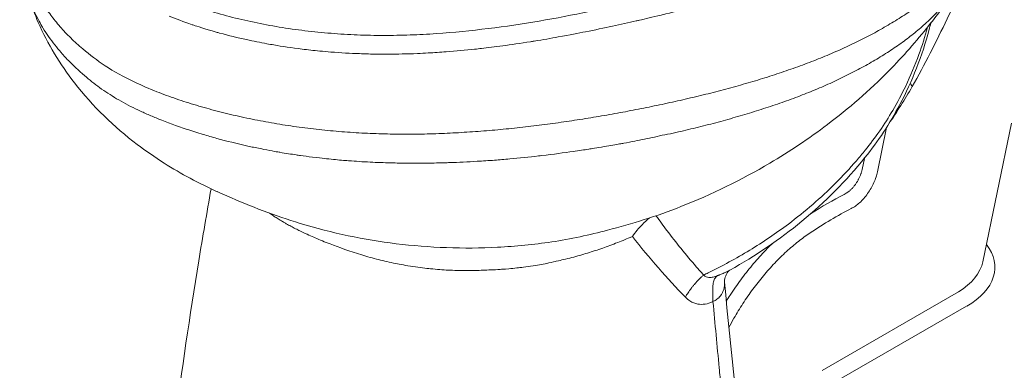
# Model space of a CAD drawing. Units: inches. Extents: x 0 to 117, y 0 to 83.
# Drawn here: x 79 to 92, y 49 to 54 of the extents above; entities that cross this region are included whole.
import ezdxf

# ---------------------------------------------------------------- set-up
doc = ezdxf.new("R2010")
doc.units = ezdxf.units.IN
doc.header["$LTSCALE"] = 10
doc.header["$MEASUREMENT"] = 0
doc.layers.add('Visible (ANSI)', color=7, linetype='Continuous', lineweight=50)
doc.layers.add('Visible Narrow (ANSI)', color=7, linetype='Continuous', lineweight=35)

# ---------------------------------------------------------------- blocks, each defined once
blk = doc.blocks.new('ISO')
at = {"layer": 'Visible (ANSI)', "linetype": 'Continuous', "lineweight": 5}
for p, q in [((90.571, 53.566), (90.571, 53.566)), ((92.436, 52.276), (92.034, 50.341)), ((82.65, 52.2), (82.65, 52.2)), ((83.225, 52.147), (83.225, 52.147)), ((80.227, 51.979), (80.227, 51.979)), ((81.26, 51.363), (81.26, 51.363))]:
    blk.add_line(p, q, dxfattribs=at)
blk.add_ellipse((90.921, 50.385), major_axis=(-1.122, -0.069), ratio=0.608743, start_param=2.976903, end_param=2.976906, dxfattribs=at)
for points, knots in [([(92.29, 55.322), (92.028, 54.798), (91.79, 54.262), (91.383, 53.414), (91.224, 53.095), (91.047, 52.786)], [0, 0, 0, 0, 5.359549, 5.359549, 8.619036, 8.619036, 8.619036, 8.619036]), ([(80.227, 51.979), (79.907, 52.224), (79.607, 52.51), (79.15, 53.097), (78.977, 53.385), (78.797, 53.797), (78.753, 53.914), (78.714, 54.033)], [0, 0, 0, 0, 3.812564, 3.812564, 6.818935, 6.818935, 7.964181, 7.964181, 7.964181, 7.964181]), ([(91.664, 54.161), (91.544, 53.982), (91.414, 53.807), (91.106, 53.421), (90.919, 53.207), (90.452, 52.733), (90.16, 52.48), (89.604, 52.059), (89.335, 51.88), (88.663, 51.483), (88.25, 51.281), (87.483, 50.977), (87.132, 50.87), (86.794, 50.781)], [0, 0, 0, 0, 1.972773, 1.972773, 4.564062, 4.564062, 8.064502, 8.064502, 11.126383, 11.126383, 15.52237, 15.52237, 18.935984, 18.935984, 18.935984, 18.935984]), ([(91.307, 53.673), (91.3, 53.643), (91.292, 53.614), (91.187, 53.218), (91.049, 52.863), (90.736, 52.272), (90.573, 52.023), (90.389, 51.795)], [3.334946, 3.334946, 3.334946, 3.334946, 3.621023, 3.621023, 7.185992, 7.185992, 10.042459, 10.042459, 10.042459, 10.042459]), ([(81.346, 51.319), (81.092, 51.436), (80.84, 51.567), (80.473, 51.8), (80.346, 51.889), (80.227, 51.979)], [0, 0, 0, 0, 2.580707, 2.580707, 3.99438, 3.99438, 3.99438, 3.99438]), ([(90.389, 51.795), (90.129, 51.473), (89.832, 51.173), (89.197, 50.651), (88.86, 50.422), (88.503, 50.224)], [0, 0, 0, 0, 4.050991, 4.050991, 7.902029, 7.902029, 7.902029, 7.902029]), ([(80.502, 46.126), (80.579, 46.75), (80.66, 47.403), (80.85, 48.816), (80.961, 49.582), (81.142, 50.686), (81.199, 51.023), (81.259, 51.36)], [0, 0, 0, 0, 7.683263, 7.683263, 16.277845, 16.277845, 20.022076, 20.022076, 20.022076, 20.022076]), ([(86.794, 50.781), (86.546, 50.716), (86.278, 50.656), (85.765, 50.581), (85.512, 50.555), (84.786, 50.518), (84.307, 50.536), (83.395, 50.647), (82.949, 50.74), (82.157, 50.982), (81.812, 51.113), (81.436, 51.279), (81.391, 51.299), (81.346, 51.32)], [0, 0, 0, 0, 2.505552, 2.505552, 4.874109, 4.874109, 9.292719, 9.292719, 13.554062, 13.554062, 16.887232, 16.887232, 17.340811, 17.340811, 17.340811, 17.340811]), ([(88.492, 50.218), (88.492, 50.217), (88.49, 50.216), (88.484, 50.21), (88.474, 50.2), (88.458, 50.175), (88.45, 50.161), (88.439, 50.132), (88.435, 50.118), (88.429, 50.091), (88.427, 50.077), (88.426, 50.061), (88.426, 50.059), (88.426, 50.058), (88.426, 50.057), (88.426, 50.056)], [0.285896, 0.285896, 0.285896, 0.285896, 0.408416, 0.408416, 0.694459, 0.694459, 0.941354, 0.941354, 1.134057, 1.134057, 1.336213, 1.336213, 1.518732, 1.518732, 1.572085, 1.572085, 1.572085, 1.572085]), ([(88.503, 50.224), (88.5, 50.222), (88.498, 50.221), (88.494, 50.219), (88.493, 50.218), (88.492, 50.218), (88.492, 50.217), (88.492, 50.217), (88.492, 50.217), (88.492, 50.217)], [0, 0, 0, 0, 0.0424602, 0.0424602, 0.079745, 0.079745, 0.1242449, 0.1242449, 0.1333018, 0.1333018, 0.1333018, 0.1333018]), ([(88.426, 50.056), (88.522, 49.102), (88.619, 48.148), (88.754, 46.9), (88.786, 46.612), (88.819, 46.323)], [0.003294, 0.003294, 0.003294, 0.003294, 10.000191, 10.000191, 12.989878, 12.989878, 12.989878, 12.989878])]:
    blk.add_open_spline(points, degree=3, knots=knots, dxfattribs=at)
blk.add_open_spline([(91.047, 52.786), (90.945, 52.609), (90.836, 52.434), (90.721, 52.266)], degree=3, dxfattribs=at)
at = {"layer": 'Visible Narrow (ANSI)', "linetype": 'Continuous', "lineweight": 5}
for p, q in [((90.422, 53.485), (90.422, 53.485)), ((84.954, 53.311), (84.954, 53.311)), ((79.779, 53.079), (79.779, 53.079)), ((80.653, 52.286), (80.653, 52.286)), ((82.052, 52.29), (82.052, 52.29)), ((90.691, 52.217), (90.562, 51.597)), ((90.38, 51.784), (90.348, 51.628)), ((90.212, 51.367), (90.212, 51.367)), ((84.824, 50.217), (84.824, 50.217)), ((84.874, 50.217), (84.874, 50.217)), ((87.586, 50.163), (87.586, 50.163)), ((87.635, 50.108), (87.635, 50.108)), ((91.694, 49.918), (89.792, 48.823)), ((88.046, 49.75), (88.046, 49.75)), ((88.07, 49.746), (88.07, 49.746)), ((89.906, 48.623), (91.808, 49.718)), ((88.292, 49.505), (88.292, 49.505)), ((88.332, 49.086), (88.332, 49.086))]:
    blk.add_line(p, q, dxfattribs=at)
for centre, major_axis, ratio, start_param, end_param in [((82.797, 51.643), (-0.018, -0.163), 0.121824, 2.627299, 2.627482), ((89.856, 46.4), (-2.907, -5.036), 0.57735, 3.867535, 3.981808), ((81.589, 50.864), (0.374, 0.539), 0.636848, 5.375955, 5.386212), ((89.96, 46.34), (-2.826, -4.894), 0.57735, 3.867536, 4.011135), ((90.919, 50.252), (-1.284, -0.022), 0.587173, 2.326204, 3.564133), ((90.921, 50.385), (-1.122, -0.069), 0.608743, 2.293435, 2.976903), ((88.371, 49.365), (0.147, -0.073), 0.09107, 2.111664, 2.111679)]:
    blk.add_ellipse(centre, major_axis=major_axis, ratio=ratio, start_param=start_param, end_param=end_param, dxfattribs=at)
for points, knots in [([(91.113, 55.736), (91.043, 55.679), (90.972, 55.623), (90.898, 55.567), (90.825, 55.511), (90.75, 55.456), (90.674, 55.402), (90.597, 55.348), (90.519, 55.295), (90.439, 55.242), (90.359, 55.19), (90.277, 55.138), (90.193, 55.088), (90.108, 55.037), (90.022, 54.988), (89.934, 54.94), (89.845, 54.892), (89.754, 54.846), (89.662, 54.801), (89.476, 54.71), (89.283, 54.625), (89.083, 54.545), (88.983, 54.505), (88.881, 54.467), (88.777, 54.43), (88.674, 54.393), (88.569, 54.357), (88.463, 54.323), (88.25, 54.254), (88.032, 54.191), (87.81, 54.132), (87.589, 54.073), (87.364, 54.018), (87.137, 53.966), (87.024, 53.94), (86.91, 53.914), (86.795, 53.89), (86.681, 53.865), (86.566, 53.841), (86.451, 53.817), (86.22, 53.771), (85.988, 53.727), (85.753, 53.688), (85.517, 53.649), (85.28, 53.615), (85.04, 53.587), (84.8, 53.558), (84.557, 53.536), (84.313, 53.521), (84.191, 53.514), (84.068, 53.509), (83.946, 53.505), (83.823, 53.502), (83.7, 53.501), (83.577, 53.502), (83.454, 53.504), (83.331, 53.507), (83.209, 53.513), (83.086, 53.519), (82.964, 53.528), (82.842, 53.539), (82.721, 53.55), (82.6, 53.563), (82.479, 53.579), (82.359, 53.595), (82.24, 53.613), (82.122, 53.634), (82.004, 53.655), (81.888, 53.678), (81.773, 53.704), (81.658, 53.729), (81.544, 53.757), (81.433, 53.788), (81.21, 53.849), (80.995, 53.919), (80.793, 54)], [-1, -1, -1, -1, -0.968752, -0.968752, -0.968752, -0.937502, -0.937502, -0.937502, -0.906251, -0.906251, -0.906251, -0.875001, -0.875001, -0.875001, -0.843751, -0.843751, -0.843751, -0.812501, -0.812501, -0.812501, -0.750001, -0.750001, -0.750001, -0.718751, -0.718751, -0.718751, -0.687501, -0.687501, -0.687501, -0.625001, -0.625001, -0.625001, -0.562501, -0.562501, -0.562501, -0.531251, -0.531251, -0.531251, -0.500001, -0.500001, -0.500001, -0.437501, -0.437501, -0.437501, -0.375001, -0.375001, -0.375001, -0.312501, -0.312501, -0.312501, -0.28125, -0.28125, -0.28125, -0.25, -0.25, -0.25, -0.21875, -0.21875, -0.21875, -0.1875, -0.1875, -0.1875, -0.15625, -0.15625, -0.15625, -0.125, -0.125, -0.125, -0.09375, -0.09375, -0.09375, -0.0625, -0.0625, -0.0625, 0, 0, 0, 0]), ([(80.676, 53.771), (80.765, 53.734), (80.871, 53.694), (80.996, 53.652), (81, 53.651), (81.007, 53.648), (81.018, 53.644), (81.062, 53.63), (81.165, 53.595), (81.332, 53.548), (81.348, 53.544), (81.363, 53.539), (81.378, 53.535), (81.507, 53.5), (81.632, 53.47), (81.752, 53.443), (81.851, 53.422), (81.947, 53.403), (82.039, 53.386), (82.07, 53.38), (82.103, 53.374), (82.136, 53.369), (82.252, 53.349), (82.383, 53.329), (82.529, 53.311), (82.608, 53.301), (82.691, 53.292), (82.778, 53.284), (82.829, 53.279), (82.879, 53.274), (82.929, 53.27), (83.072, 53.259), (83.206, 53.251), (83.331, 53.247), (83.401, 53.244), (83.468, 53.242), (83.533, 53.241), (83.596, 53.24), (83.664, 53.24), (83.736, 53.24), (83.858, 53.241), (83.992, 53.243), (84.139, 53.249), (84.188, 53.251), (84.238, 53.254), (84.289, 53.257), (84.375, 53.261), (84.459, 53.267), (84.54, 53.273), (84.68, 53.283), (84.812, 53.296), (84.938, 53.309), (84.971, 53.313), (85.004, 53.316), (85.036, 53.32), (85.119, 53.329), (85.217, 53.341), (85.332, 53.357), (85.446, 53.372), (85.576, 53.391), (85.721, 53.414), (85.737, 53.417), (85.753, 53.419), (85.769, 53.422), (85.895, 53.442), (86.007, 53.462), (86.107, 53.48), (86.264, 53.509), (86.391, 53.534), (86.488, 53.553), (86.618, 53.579), (86.743, 53.605), (86.865, 53.631), (86.978, 53.656), (87.087, 53.68), (87.193, 53.704), (87.208, 53.707), (87.223, 53.711), (87.239, 53.714), (87.321, 53.733), (87.422, 53.756), (87.541, 53.785), (87.566, 53.791), (87.588, 53.796), (87.61, 53.802), (87.752, 53.836), (87.843, 53.86), (87.886, 53.871), (87.916, 53.88), (87.946, 53.887), (87.976, 53.895), (88.107, 53.931), (88.227, 53.965), (88.335, 53.997), (88.415, 54.021), (88.489, 54.043), (88.556, 54.065), (88.598, 54.079), (88.641, 54.093), (88.686, 54.107), (88.794, 54.143), (88.907, 54.183), (89.026, 54.228), (89.081, 54.249), (89.137, 54.27), (89.194, 54.293), (89.236, 54.31), (89.29, 54.331), (89.355, 54.359), (89.442, 54.395), (89.549, 54.442), (89.673, 54.5), (89.71, 54.517), (89.749, 54.536), (89.789, 54.555), (89.856, 54.588), (89.918, 54.62), (89.976, 54.65), (90.09, 54.709), (90.185, 54.763), (90.265, 54.809), (90.29, 54.824), (90.313, 54.838), (90.335, 54.851), (90.406, 54.893), (90.474, 54.935), (90.538, 54.976), (90.607, 55.021), (90.673, 55.064), (90.735, 55.107), (90.756, 55.122), (90.778, 55.136), (90.798, 55.151), (90.893, 55.217), (90.975, 55.277), (91.046, 55.33), (91.067, 55.346), (91.087, 55.361), (91.106, 55.375), (91.17, 55.424), (91.229, 55.47), (91.282, 55.513)], [0, 0, 0, 0, 0.03125, 0.03125, 0.03125, 0.0376, 0.0376, 0.0376, 0.0625, 0.0625, 0.0625, 0.066318, 0.066318, 0.066318, 0.098414, 0.098414, 0.098414, 0.125, 0.125, 0.125, 0.135, 0.135, 0.135, 0.169232, 0.169232, 0.169232, 0.1875, 0.1875, 0.1875, 0.198798, 0.198798, 0.198798, 0.231648, 0.231648, 0.231648, 0.25, 0.25, 0.25, 0.269151, 0.269151, 0.269151, 0.301698, 0.301698, 0.301698, 0.3125, 0.3125, 0.3125, 0.332221, 0.332221, 0.332221, 0.366056, 0.366056, 0.366056, 0.375, 0.375, 0.375, 0.404669, 0.404669, 0.404669, 0.434269, 0.434269, 0.434269, 0.4375, 0.4375, 0.4375, 0.461712, 0.461712, 0.461712, 0.5, 0.5, 0.5, 0.532488, 0.532488, 0.532488, 0.5625, 0.5625, 0.5625, 0.567688, 0.567688, 0.567688, 0.59375, 0.59375, 0.59375, 0.5979, 0.5979, 0.5979, 0.625, 0.625, 0.625, 0.632119, 0.632119, 0.632119, 0.663912, 0.663912, 0.663912, 0.6875, 0.6875, 0.6875, 0.701116, 0.701116, 0.701116, 0.734549, 0.734549, 0.734549, 0.75, 0.75, 0.75, 0.772821, 0.772821, 0.772821, 0.803286, 0.803286, 0.803286, 0.8125, 0.8125, 0.8125, 0.829788, 0.829788, 0.829788, 0.864111, 0.864111, 0.864111, 0.875, 0.875, 0.875, 0.899101, 0.899101, 0.899101, 0.925, 0.925, 0.925, 0.93216, 0.93216, 0.93216, 0.965191, 0.965191, 0.965191, 0.975, 0.975, 0.975, 1, 1, 1, 1]), ([(78.625, 55.371), (78.622, 55.355), (78.619, 55.339), (78.616, 55.324), (78.606, 55.267), (78.599, 55.21), (78.594, 55.152), (78.589, 55.095), (78.587, 55.037), (78.587, 54.98), (78.588, 54.922), (78.591, 54.865), (78.598, 54.807), (78.604, 54.749), (78.613, 54.691), (78.625, 54.634), (78.637, 54.576), (78.652, 54.519), (78.669, 54.461), (78.687, 54.404), (78.708, 54.347), (78.732, 54.29), (78.755, 54.233), (78.782, 54.176), (78.811, 54.12), (78.841, 54.063), (78.873, 54.007), (78.908, 53.952), (78.942, 53.896), (78.98, 53.841), (79.021, 53.786), (79.061, 53.732), (79.105, 53.678), (79.151, 53.624), (79.198, 53.571), (79.247, 53.518), (79.3, 53.466), (79.352, 53.414), (79.408, 53.363), (79.467, 53.313)], [0.685285, 0.685285, 0.685285, 0.685285, 0.6923077, 0.6923077, 0.6923077, 0.7179487, 0.7179487, 0.7179487, 0.7435897, 0.7435897, 0.7435897, 0.7692308, 0.7692308, 0.7692308, 0.7948718, 0.7948718, 0.7948718, 0.8205128, 0.8205128, 0.8205128, 0.8461538, 0.8461538, 0.8461538, 0.8717949, 0.8717949, 0.8717949, 0.8974359, 0.8974359, 0.8974359, 0.9230769, 0.9230769, 0.9230769, 0.9487179, 0.9487179, 0.9487179, 0.974359, 0.974359, 0.974359, 1, 1, 1, 1]), ([(80.5, 52.716), (80.589, 52.681), (80.679, 52.648), (80.772, 52.616), (80.864, 52.584), (80.958, 52.554), (81.054, 52.526), (81.149, 52.497), (81.246, 52.47), (81.345, 52.445), (81.443, 52.419), (81.542, 52.395), (81.643, 52.373), (81.743, 52.35), (81.845, 52.329), (81.947, 52.309), (82.049, 52.29), (82.152, 52.272), (82.256, 52.255), (82.359, 52.239), (82.464, 52.224), (82.569, 52.21), (82.674, 52.197), (82.779, 52.185), (82.885, 52.174), (82.99, 52.164), (83.096, 52.155), (83.203, 52.148), (83.309, 52.141), (83.415, 52.135), (83.522, 52.131), (83.628, 52.127), (83.735, 52.124), (83.841, 52.123), (83.947, 52.122), (84.054, 52.122), (84.159, 52.123), (84.265, 52.125), (84.371, 52.128), (84.477, 52.132), (84.582, 52.136), (84.687, 52.141), (84.792, 52.148), (84.897, 52.154), (85.001, 52.162), (85.105, 52.17), (85.21, 52.179), (85.313, 52.188), (85.416, 52.199), (85.52, 52.209), (85.622, 52.22), (85.725, 52.233), (85.827, 52.245), (85.929, 52.258), (86.031, 52.272), (86.132, 52.286), (86.233, 52.3), (86.334, 52.316), (86.435, 52.331), (86.535, 52.347), (86.634, 52.364), (86.734, 52.381), (86.833, 52.398), (86.932, 52.416), (87.031, 52.434), (87.129, 52.453), (87.227, 52.472), (87.325, 52.491), (87.422, 52.511), (87.519, 52.531), (87.616, 52.552), (87.713, 52.573), (87.808, 52.595), (87.904, 52.616), (88, 52.639), (88.094, 52.662), (88.189, 52.685), (88.283, 52.708), (88.376, 52.733), (88.469, 52.757), (88.562, 52.783), (88.653, 52.809), (88.745, 52.835), (88.836, 52.861), (88.926, 52.889), (89.015, 52.917), (89.104, 52.945), (89.192, 52.974), (89.28, 53.004), (89.367, 53.034), (89.453, 53.065), (89.538, 53.096), (89.623, 53.128), (89.706, 53.161), (89.789, 53.193), (89.871, 53.227), (89.951, 53.262), (90.032, 53.297), (90.111, 53.332), (90.188, 53.369), (90.265, 53.406), (90.341, 53.443), (90.415, 53.482), (90.489, 53.52), (90.562, 53.56), (90.632, 53.6), (90.703, 53.641), (90.772, 53.682), (90.839, 53.723), (90.907, 53.765), (90.973, 53.808), (91.037, 53.851), (91.101, 53.894), (91.163, 53.938), (91.223, 53.983), (91.283, 54.028), (91.341, 54.073), (91.397, 54.12)], [0, 0, 0, 0, 0.025641, 0.025641, 0.025641, 0.051282, 0.051282, 0.051282, 0.076923, 0.076923, 0.076923, 0.102564, 0.102564, 0.102564, 0.128205, 0.128205, 0.128205, 0.153846, 0.153846, 0.153846, 0.179487, 0.179487, 0.179487, 0.205128, 0.205128, 0.205128, 0.230769, 0.230769, 0.230769, 0.25641, 0.25641, 0.25641, 0.282051, 0.282051, 0.282051, 0.307692, 0.307692, 0.307692, 0.333333, 0.333333, 0.333333, 0.358974, 0.358974, 0.358974, 0.384615, 0.384615, 0.384615, 0.410256, 0.410256, 0.410256, 0.435897, 0.435897, 0.435897, 0.461538, 0.461538, 0.461538, 0.487179, 0.487179, 0.487179, 0.512821, 0.512821, 0.512821, 0.538462, 0.538462, 0.538462, 0.564103, 0.564103, 0.564103, 0.589744, 0.589744, 0.589744, 0.615385, 0.615385, 0.615385, 0.641026, 0.641026, 0.641026, 0.666667, 0.666667, 0.666667, 0.692308, 0.692308, 0.692308, 0.717949, 0.717949, 0.717949, 0.74359, 0.74359, 0.74359, 0.769231, 0.769231, 0.769231, 0.794872, 0.794872, 0.794872, 0.820513, 0.820513, 0.820513, 0.846154, 0.846154, 0.846154, 0.871795, 0.871795, 0.871795, 0.897436, 0.897436, 0.897436, 0.923077, 0.923077, 0.923077, 0.948718, 0.948718, 0.948718, 0.974359, 0.974359, 0.974359, 1, 1, 1, 1]), ([(91.226, 53.661), (91.263, 53.694), (91.298, 53.728), (91.332, 53.762), (91.367, 53.796), (91.4, 53.831), (91.432, 53.865), (91.495, 53.935), (91.554, 54.007), (91.607, 54.079), (91.627, 54.106), (91.646, 54.133), (91.664, 54.161)], [-1, -1, -1, -1, -0.9375, -0.9375, -0.9375, -0.875, -0.875, -0.875, -0.75, -0.75, -0.75, -0.7035861, -0.7035861, -0.7035861, -0.7035861]), ([(78.718, 54.022), (78.719, 54.018), (78.72, 54.014), (78.722, 54.01), (78.738, 53.961), (78.759, 53.908), (78.784, 53.851), (78.787, 53.845), (78.803, 53.804), (78.843, 53.729), (78.861, 53.692), (78.88, 53.66), (78.897, 53.631), (78.902, 53.623), (78.906, 53.615), (78.911, 53.607), (78.962, 53.523), (79.018, 53.444), (79.077, 53.369), (79.106, 53.332), (79.136, 53.297), (79.164, 53.264), (79.204, 53.218), (79.243, 53.176), (79.28, 53.139), (79.362, 53.055), (79.443, 52.981), (79.52, 52.917)], [0.7085869, 0.7085869, 0.7085869, 0.7085869, 0.7117571, 0.7117571, 0.7117571, 0.75, 0.75, 0.75, 0.78125, 0.78125, 0.78125, 0.8055597, 0.8055597, 0.8055597, 0.8125, 0.8125, 0.8125, 0.875, 0.875, 0.875, 0.9009897, 0.9009897, 0.9009897, 0.9375, 0.9375, 0.9375, 1, 1, 1, 1]), ([(87.594, 52.114), (87.647, 52.122), (87.698, 52.134), (87.749, 52.145), (87.843, 52.167), (87.937, 52.189), (88.029, 52.212), (88.122, 52.235), (88.214, 52.258), (88.306, 52.282), (88.397, 52.307), (88.487, 52.332), (88.577, 52.358), (88.667, 52.383), (88.755, 52.41), (88.843, 52.437), (88.931, 52.465), (89.018, 52.493), (89.104, 52.522), (89.19, 52.551), (89.274, 52.58), (89.358, 52.611), (89.442, 52.642), (89.524, 52.673), (89.605, 52.706), (89.686, 52.738), (89.766, 52.772), (89.843, 52.806), (89.921, 52.84), (89.998, 52.876), (90.072, 52.912), (90.147, 52.949), (90.22, 52.986), (90.292, 53.024), (90.364, 53.062), (90.434, 53.101), (90.502, 53.141), (90.57, 53.181), (90.636, 53.222), (90.701, 53.263), (90.765, 53.305), (90.828, 53.347), (90.889, 53.391), (90.949, 53.434), (91.008, 53.478), (91.064, 53.523), (91.12, 53.568), (91.174, 53.614), (91.226, 53.661)], [-1, -1, -1, -1, -0.965101, -0.965101, -0.965101, -0.900761, -0.900761, -0.900761, -0.836421, -0.836421, -0.836421, -0.772081, -0.772081, -0.772081, -0.707741, -0.707741, -0.707741, -0.643401, -0.643401, -0.643401, -0.579061, -0.579061, -0.579061, -0.514721, -0.514721, -0.514721, -0.450381, -0.450381, -0.450381, -0.386041, -0.386041, -0.386041, -0.3217, -0.3217, -0.3217, -0.25736, -0.25736, -0.25736, -0.19302, -0.19302, -0.19302, -0.12868, -0.12868, -0.12868, -0.06434, -0.06434, -0.06434, 0, 0, 0, 0]), ([(90.392, 51.899), (90.463, 51.986), (90.53, 52.076), (90.594, 52.168), (90.658, 52.261), (90.719, 52.357), (90.777, 52.455), (90.841, 52.566), (90.901, 52.679), (90.957, 52.795), (91.025, 52.938), (91.086, 53.084), (91.141, 53.234), (91.186, 53.359), (91.227, 53.487), (91.262, 53.616)], [0, 0, 0, 0, 0.1117825, 0.1117825, 0.1117825, 0.2244131, 0.2244131, 0.2244131, 0.350546, 0.350546, 0.350546, 0.504817, 0.504817, 0.504817, 0.6337787, 0.6337787, 0.6337787, 0.6337787]), ([(79.467, 53.313), (79.564, 53.231), (79.668, 53.152), (79.778, 53.079), (79.905, 52.995), (80.042, 52.92), (80.194, 52.848), (80.291, 52.803), (80.394, 52.759), (80.5, 52.716)], [-1, -1, -1, -1, -0.653802, -0.653802, -0.653802, -0.255842, -0.255842, -0.255842, 0, 0, 0, 0]), ([(80.528, 52.334), (80.478, 52.354), (80.429, 52.375), (80.381, 52.396), (80.332, 52.417), (80.285, 52.438), (80.238, 52.46), (80.192, 52.482), (80.146, 52.505), (80.101, 52.528), (80.057, 52.551), (80.013, 52.575), (79.971, 52.6), (79.929, 52.624), (79.887, 52.649), (79.848, 52.675), (79.808, 52.7), (79.769, 52.726), (79.731, 52.753), (79.694, 52.779), (79.657, 52.806), (79.622, 52.834), (79.587, 52.861), (79.553, 52.889), (79.52, 52.917)], [0, 0, 0, 0, 0.125, 0.125, 0.125, 0.25, 0.25, 0.25, 0.375, 0.375, 0.375, 0.5, 0.5, 0.5, 0.625, 0.625, 0.625, 0.75, 0.75, 0.75, 0.875, 0.875, 0.875, 1, 1, 1, 1]), ([(91.019, 52.829), (91.025, 52.822), (91.031, 52.816), (91.036, 52.811), (91.044, 52.8), (91.048, 52.793), (91.047, 52.788), (91.047, 52.787), (91.047, 52.787), (91.047, 52.786)], [0.5308799, 0.5308799, 0.5308799, 0.5308799, 0.5625, 0.5625, 0.5625, 0.625, 0.625, 0.625, 0.6333771, 0.6333771, 0.6333771, 0.6333771]), ([(87.594, 52.114), (87.497, 52.093), (87.403, 52.072), (87.311, 52.053), (87.265, 52.044), (87.22, 52.035), (87.175, 52.026), (87.125, 52.016), (87.074, 52.006), (87.022, 51.996), (87.003, 51.992), (86.983, 51.989), (86.963, 51.985), (86.91, 51.975), (86.839, 51.963), (86.749, 51.948), (86.641, 51.93), (86.569, 51.919), (86.532, 51.913), (86.499, 51.908), (86.465, 51.903), (86.433, 51.898), (86.392, 51.892), (86.353, 51.886), (86.315, 51.881), (86.187, 51.862), (86.04, 51.843), (85.874, 51.823), (85.86, 51.821), (85.846, 51.82), (85.831, 51.818), (85.698, 51.803), (85.563, 51.789), (85.428, 51.777), (85.355, 51.77), (85.285, 51.764), (85.218, 51.759), (85.133, 51.753), (85.052, 51.748), (84.976, 51.743), (84.843, 51.735), (84.715, 51.729), (84.593, 51.725), (84.568, 51.724), (84.543, 51.723), (84.519, 51.723), (84.481, 51.721), (84.443, 51.72), (84.404, 51.72), (84.366, 51.719), (84.328, 51.718), (84.289, 51.718), (84.199, 51.716), (84.121, 51.716), (84.059, 51.717), (84.019, 51.717), (83.979, 51.717), (83.939, 51.718), (83.902, 51.718), (83.865, 51.719), (83.827, 51.72), (83.765, 51.721), (83.688, 51.723), (83.596, 51.727), (83.573, 51.728), (83.534, 51.729), (83.48, 51.732), (83.431, 51.735), (83.392, 51.737), (83.364, 51.738), (83.314, 51.741), (83.265, 51.745), (83.22, 51.748), (83.19, 51.75), (83.161, 51.752), (83.133, 51.754), (83.067, 51.76), (82.99, 51.767), (82.903, 51.776), (82.9, 51.776), (82.823, 51.783), (82.673, 51.802), (82.612, 51.81), (82.558, 51.817), (82.508, 51.824), (82.486, 51.827), (82.465, 51.83), (82.445, 51.833), (82.379, 51.843), (82.304, 51.855), (82.219, 51.869), (82.194, 51.873), (82.119, 51.886), (81.995, 51.91), (81.925, 51.924), (81.864, 51.936), (81.814, 51.947), (81.8, 51.95), (81.786, 51.953), (81.773, 51.956), (81.619, 51.99), (81.475, 52.026), (81.341, 52.063), (81.273, 52.082), (81.209, 52.1), (81.149, 52.118), (81.067, 52.143), (80.992, 52.167), (80.925, 52.189), (80.775, 52.239), (80.643, 52.289), (80.528, 52.334)], [-0.9999999, -0.9999999, -0.9999999, -0.9999999, -0.958266, -0.958266, -0.958266, -0.9375, -0.9375, -0.9375, -0.9148843, -0.9148843, -0.9148843, -0.90625, -0.90625, -0.90625, -0.875, -0.875, -0.875, -0.84375, -0.84375, -0.84375, -0.8297027, -0.8297027, -0.8297027, -0.8125, -0.8125, -0.8125, -0.75, -0.75, -0.75, -0.7439272, -0.7439272, -0.7439272, -0.6875, -0.6875, -0.6875, -0.6598687, -0.6598687, -0.6598687, -0.625, -0.625, -0.625, -0.5730172, -0.5730172, -0.5730172, -0.5625, -0.5625, -0.5625, -0.546875, -0.546875, -0.546875, -0.53125, -0.53125, -0.53125, -0.5, -0.5, -0.5, -0.4837176, -0.4837176, -0.4837176, -0.46875, -0.46875, -0.46875, -0.4375, -0.4375, -0.4375, -0.421875, -0.421875, -0.421875, -0.40625, -0.40625, -0.40625, -0.3874426, -0.3874426, -0.3874426, -0.375, -0.375, -0.375, -0.34375, -0.34375, -0.34375, -0.3125, -0.3125, -0.3125, -0.290962, -0.290962, -0.290962, -0.28125, -0.28125, -0.28125, -0.25, -0.25, -0.25, -0.21875, -0.21875, -0.21875, -0.1943991, -0.1943991, -0.1943991, -0.1875, -0.1875, -0.1875, -0.125, -0.125, -0.125, -0.0988254, -0.0988254, -0.0988254, -0.0625, -0.0625, -0.0625, 0, 0, 0, 0]), ([(90.392, 51.899), (90.352, 51.849), (90.311, 51.8), (90.269, 51.751), (90.175, 51.643), (90.077, 51.538), (89.976, 51.436), (89.874, 51.334), (89.768, 51.236), (89.659, 51.141), (89.549, 51.046), (89.436, 50.954), (89.319, 50.866), (89.233, 50.801), (89.144, 50.738), (89.054, 50.677), (88.964, 50.616), (88.872, 50.557), (88.779, 50.501), (88.685, 50.444), (88.59, 50.389), (88.494, 50.337), (88.397, 50.284), (88.299, 50.234), (88.199, 50.186), (88.178, 50.175), (88.156, 50.165), (88.135, 50.155)], [-0.9999999, -0.9999999, -0.9999999, -0.9999999, -0.9315589, -0.9315589, -0.9315589, -0.7795085, -0.7795085, -0.7795085, -0.627459, -0.627459, -0.627459, -0.4754099, -0.4754099, -0.4754099, -0.3626689, -0.3626689, -0.3626689, -0.2499246, -0.2499246, -0.2499246, -0.1372849, -0.1372849, -0.1372849, -0.0244423, -0.0244423, -0.0244423, 0, 0, 0, 0]), ([(90.348, 51.628), (90.345, 51.616), (90.341, 51.599), (90.334, 51.575), (90.328, 51.557), (90.321, 51.54), (90.313, 51.522), (90.305, 51.505), (90.296, 51.487), (90.287, 51.47), (90.274, 51.448), (90.256, 51.421), (90.237, 51.396), (90.22, 51.377), (90.208, 51.363), (90.195, 51.35), (90.182, 51.338), (90.169, 51.326), (90.155, 51.315), (90.142, 51.305), (90.123, 51.293), (90.11, 51.285), (90.1, 51.28)], [0, 0, 0, 0, 0.118242, 0.177386, 0.236531, 0.295676, 0.354821, 0.413965, 0.47311, 0.532255, 0.5914, 0.709642, 0.827883, 0.887028, 0.946173, 1.005318, 1.064462, 1.123607, 1.182752, 1.241897, 1.301041, 1.419283, 1.419283, 1.419283, 1.419283]), ([(90.562, 51.597), (90.557, 51.573), (90.551, 51.548), (90.543, 51.524), (90.534, 51.498), (90.525, 51.472), (90.513, 51.446), (90.502, 51.419), (90.488, 51.393), (90.474, 51.368), (90.459, 51.342), (90.443, 51.317), (90.426, 51.293), (90.409, 51.268), (90.391, 51.246), (90.372, 51.224), (90.353, 51.203), (90.334, 51.183), (90.314, 51.165), (90.294, 51.148), (90.275, 51.132), (90.255, 51.118), (90.236, 51.105), (90.216, 51.093), (90.197, 51.084)], [0, 0, 0, 0, 0.118577, 0.118577, 0.118577, 0.242508, 0.242508, 0.242508, 0.370252, 0.370252, 0.370252, 0.499999, 0.499999, 0.499999, 0.629747, 0.629747, 0.629747, 0.757494, 0.757494, 0.757494, 0.881422, 0.881422, 0.881422, 1, 1, 1, 1]), ([(82.09, 51.008), (82.107, 50.997), (82.124, 50.985), (82.141, 50.974), (82.159, 50.962), (82.178, 50.95), (82.197, 50.938), (82.216, 50.926), (82.235, 50.915), (82.255, 50.903), (82.266, 50.896), (82.278, 50.889), (82.289, 50.882), (82.302, 50.875), (82.314, 50.869), (82.326, 50.862), (82.347, 50.85), (82.368, 50.838), (82.389, 50.827), (82.41, 50.816), (82.432, 50.805), (82.454, 50.793), (82.474, 50.783), (82.495, 50.773), (82.516, 50.763)], [-1, -1, -1, -1, -0.8692092, -0.8692092, -0.8692092, -0.7292935, -0.7292935, -0.7292935, -0.5893791, -0.5893791, -0.5893791, -0.5066689, -0.5066689, -0.5066689, -0.4218747, -0.4218747, -0.4218747, -0.2781257, -0.2781257, -0.2781257, -0.1343743, -0.1343743, -0.1343743, 0, 0, 0, 0]), ([(87.38, 50.952), (87.344, 50.923), (87.309, 50.891), (87.276, 50.857), (87.229, 50.809), (87.183, 50.754), (87.141, 50.692)], [-0.7996735, -0.7996735, -0.7996735, -0.7996735, -0.5, -0.5, -0.5, -0.0000003, -0.0000003, -0.0000003, -0.0000003]), ([(88.135, 50.155), (88.101, 50.193), (88.067, 50.231), (88.033, 50.27), (87.962, 50.353), (87.891, 50.437), (87.821, 50.524), (87.755, 50.606), (87.689, 50.69), (87.624, 50.776), (87.572, 50.844), (87.521, 50.913), (87.471, 50.983)], [-1, -1, -1, -1, -0.8561148, -0.8561148, -0.8561148, -0.5496324, -0.5496324, -0.5496324, -0.257994, -0.257994, -0.257994, -0.0272931, -0.0272931, -0.0272931, -0.0272931]), ([(82.516, 50.763), (82.594, 50.725), (82.66, 50.696), (82.713, 50.673), (82.778, 50.645), (82.847, 50.617), (82.921, 50.588), (83.046, 50.54), (83.194, 50.487), (83.364, 50.435), (83.397, 50.425), (83.436, 50.413), (83.479, 50.401), (83.518, 50.39), (83.558, 50.38), (83.597, 50.37), (83.674, 50.35), (83.754, 50.332), (83.835, 50.315), (83.899, 50.303), (83.98, 50.288), (84.078, 50.273), (84.175, 50.259), (84.257, 50.249), (84.323, 50.242), (84.412, 50.233), (84.494, 50.227), (84.569, 50.223), (84.612, 50.221), (84.653, 50.219), (84.692, 50.219), (84.722, 50.218), (84.763, 50.217), (84.815, 50.217), (84.873, 50.217), (84.914, 50.218), (84.937, 50.218), (84.983, 50.219), (85.023, 50.221), (85.058, 50.222), (85.123, 50.224), (85.204, 50.227), (85.297, 50.233), (85.311, 50.234), (85.351, 50.237), (85.414, 50.242), (85.455, 50.245), (85.493, 50.249), (85.53, 50.253), (85.577, 50.258), (85.655, 50.268), (85.756, 50.283), (85.836, 50.296), (85.908, 50.309), (85.973, 50.323), (86.026, 50.334), (86.06, 50.342), (86.078, 50.346), (86.119, 50.355), (86.153, 50.363), (86.18, 50.37)], [0, 0, 0, 0, 0.0625, 0.0625, 0.0625, 0.125, 0.125, 0.125, 0.25, 0.25, 0.25, 0.28125, 0.28125, 0.28125, 0.3125, 0.3125, 0.3125, 0.375, 0.375, 0.375, 0.4375, 0.4375, 0.4375, 0.5, 0.5, 0.5, 0.5625, 0.5625, 0.5625, 0.59375, 0.59375, 0.59375, 0.625, 0.625, 0.625, 0.65625, 0.65625, 0.65625, 0.6875, 0.6875, 0.6875, 0.75, 0.75, 0.75, 0.78125, 0.78125, 0.78125, 0.8125, 0.8125, 0.8125, 0.875, 0.875, 0.875, 0.9375, 0.9375, 0.9375, 0.96875, 0.96875, 0.96875, 1, 1, 1, 1]), ([(89.624, 50.744), (89.569, 50.707), (89.514, 50.667), (89.459, 50.624), (89.403, 50.579), (89.347, 50.532), (89.292, 50.482), (89.237, 50.431), (89.182, 50.377), (89.128, 50.321), (89.075, 50.265), (89.022, 50.206), (88.971, 50.145), (88.92, 50.084), (88.871, 50.021), (88.823, 49.956), (88.775, 49.891), (88.729, 49.824), (88.684, 49.756), (88.641, 49.688), (88.599, 49.62), (88.559, 49.55), (88.535, 49.508), (88.513, 49.466), (88.49, 49.423)], [0, 0, 0, 0, 0.1211992, 0.1211992, 0.1211992, 0.2466095, 0.2466095, 0.2466095, 0.373359, 0.373359, 0.373359, 0.4999961, 0.4999961, 0.4999961, 0.6266324, 0.6266324, 0.6266324, 0.7533786, 0.7533786, 0.7533786, 0.8778486, 0.8778486, 0.8778486, 0.9521426, 0.9521426, 0.9521426, 0.9521426]), ([(86.297, 50.398), (86.374, 50.419), (86.446, 50.44), (86.514, 50.461), (86.586, 50.483), (86.657, 50.507), (86.727, 50.531), (86.791, 50.554), (86.86, 50.58), (86.936, 50.609), (86.967, 50.621), (87.001, 50.635), (87.039, 50.65), (87.062, 50.66), (87.096, 50.674), (87.141, 50.692)], [0, 0, 0, 0, 0.25, 0.25, 0.25, 0.5, 0.5, 0.5, 0.75, 0.75, 0.75, 0.875, 0.875, 0.875, 1, 1, 1, 1]), ([(87.881, 49.846), (87.755, 49.976), (87.63, 50.112), (87.506, 50.254), (87.381, 50.396), (87.259, 50.543), (87.141, 50.692)], [-1, -1, -1, -1, -0.5, -0.5, -0.5, 0, 0, 0, 0]), ([(89.096, 50.594), (89.057, 50.557), (89.019, 50.518), (88.981, 50.479), (88.924, 50.419), (88.868, 50.356), (88.814, 50.291), (88.759, 50.226), (88.706, 50.158), (88.655, 50.089), (88.604, 50.019), (88.554, 49.948), (88.507, 49.875), (88.489, 49.847), (88.471, 49.818), (88.453, 49.79)], [-0.7100953, -0.7100953, -0.7100953, -0.7100953, -0.6266364, -0.6266364, -0.6266364, -0.4999976, -0.4999976, -0.4999976, -0.3733595, -0.3733595, -0.3733595, -0.2466116, -0.2466116, -0.2466116, -0.1981068, -0.1981068, -0.1981068, -0.1981068]), ([(88.503, 50.224), (88.497, 50.221), (88.49, 50.217), (88.484, 50.214), (88.472, 50.207), (88.46, 50.201), (88.448, 50.196), (88.43, 50.187), (88.412, 50.179), (88.394, 50.171), (88.385, 50.168), (88.376, 50.164), (88.366, 50.16), (88.362, 50.158), (88.357, 50.156), (88.352, 50.154), (88.35, 50.153), (88.348, 50.152), (88.345, 50.151), (88.344, 50.151), (88.342, 50.15), (88.341, 50.15), (88.334, 50.147), (88.328, 50.145), (88.323, 50.143)], [0.616221, 0.616221, 0.616221, 0.616221, 0.6649062, 0.6649062, 0.6649062, 0.75, 0.75, 0.75, 0.875, 0.875, 0.875, 0.9375, 0.9375, 0.9375, 0.96875, 0.96875, 0.96875, 0.984375, 0.984375, 0.984375, 0.9947917, 0.9947917, 0.9947917, 1, 1, 1, 1]), ([(88.135, 50.155), (88.125, 50.146), (88.116, 50.138), (88.108, 50.13), (88.099, 50.121), (88.09, 50.113), (88.081, 50.104), (88.073, 50.096), (88.064, 50.087), (88.056, 50.078), (88.047, 50.069), (88.039, 50.06), (88.031, 50.051), (88.023, 50.042), (88.015, 50.033), (88.007, 50.024), (87.999, 50.014), (87.991, 50.005), (87.984, 49.995), (87.976, 49.986), (87.968, 49.976), (87.961, 49.966), (87.954, 49.957), (87.947, 49.947), (87.94, 49.937), (87.933, 49.927), (87.926, 49.917), (87.919, 49.907), (87.912, 49.897), (87.906, 49.887), (87.899, 49.877), (87.893, 49.867), (87.887, 49.856), (87.881, 49.846)], [-1, -1, -1, -1, -0.909091, -0.909091, -0.909091, -0.818182, -0.818182, -0.818182, -0.727273, -0.727273, -0.727273, -0.636364, -0.636364, -0.636364, -0.545455, -0.545455, -0.545455, -0.454545, -0.454545, -0.454545, -0.363636, -0.363636, -0.363636, -0.272727, -0.272727, -0.272727, -0.181818, -0.181818, -0.181818, -0.090909, -0.090909, -0.090909, 0, 0, 0, 0]), ([(88.323, 50.143), (88.304, 50.136), (88.286, 50.13), (88.268, 50.126), (88.25, 50.122), (88.234, 50.12), (88.218, 50.12), (88.214, 50.12), (88.211, 50.121), (88.207, 50.121), (88.195, 50.122), (88.183, 50.124), (88.172, 50.128), (88.157, 50.134), (88.145, 50.143), (88.135, 50.155)], [0, 0, 0, 0, 0.25, 0.25, 0.25, 0.5, 0.5, 0.5, 0.5534982, 0.5534982, 0.5534982, 0.75, 0.75, 0.75, 1, 1, 1, 1]), ([(88.323, 50.143), (88.317, 50.136), (88.311, 50.13), (88.305, 50.123), (88.299, 50.116), (88.294, 50.109), (88.29, 50.1), (88.285, 50.092), (88.281, 50.083), (88.278, 50.073), (88.275, 50.063), (88.272, 50.052), (88.27, 50.041), (88.268, 50.03), (88.267, 50.018), (88.266, 50.006), (88.265, 49.995), (88.264, 49.982), (88.264, 49.97), (88.264, 49.958), (88.264, 49.946), (88.264, 49.933), (88.264, 49.921), (88.264, 49.908), (88.264, 49.896), (88.264, 49.883), (88.265, 49.871), (88.265, 49.858), (88.265, 49.846), (88.265, 49.833), (88.266, 49.821), (88.266, 49.808), (88.266, 49.796), (88.266, 49.783)], [0, 0, 0, 0, 0.090912, 0.090912, 0.090912, 0.1818199, 0.1818199, 0.1818199, 0.2727277, 0.2727277, 0.2727277, 0.3636356, 0.3636356, 0.3636356, 0.4545435, 0.4545435, 0.4545435, 0.5454514, 0.5454514, 0.5454514, 0.6363593, 0.6363593, 0.6363593, 0.7272671, 0.7272671, 0.7272671, 0.818175, 0.818175, 0.818175, 0.9090829, 0.9090829, 0.9090829, 1, 1, 1, 1]), ([(88.266, 49.783), (88.279, 49.789), (88.294, 49.797), (88.31, 49.808), (88.318, 49.813), (88.326, 49.819), (88.334, 49.827), (88.337, 49.829), (88.341, 49.833), (88.347, 49.838), (88.353, 49.845), (88.362, 49.853), (88.371, 49.865), (88.373, 49.868), (88.375, 49.87), (88.377, 49.873), (88.383, 49.881), (88.387, 49.887), (88.389, 49.891), (88.393, 49.898), (88.397, 49.905), (88.4, 49.911), (88.404, 49.919), (88.407, 49.926), (88.41, 49.933), (88.412, 49.94), (88.414, 49.946), (88.416, 49.953), (88.418, 49.958), (88.419, 49.964), (88.421, 49.969), (88.423, 49.979), (88.425, 49.988), (88.426, 49.997), (88.427, 50.01), (88.428, 50.022), (88.428, 50.034), (88.428, 50.037), (88.428, 50.041), (88.427, 50.044), (88.427, 50.048), (88.427, 50.052), (88.426, 50.056)], [-1, -1, -1, -1, -0.9153417, -0.9153417, -0.9153417, -0.875, -0.875, -0.875, -0.847101, -0.847101, -0.847101, -0.8125, -0.8125, -0.8125, -0.7987408, -0.7987408, -0.7987408, -0.75, -0.75, -0.75, -0.6952113, -0.6952113, -0.6952113, -0.625, -0.625, -0.625, -0.5582511, -0.5582511, -0.5582511, -0.5, -0.5, -0.5, -0.3955415, -0.3955415, -0.3955415, -0.25, -0.25, -0.25, -0.2054083, -0.2054083, -0.2054083, -0.1522813, -0.1522813, -0.1522813, -0.1522813]), ([(88.266, 49.783), (88.191, 49.749), (88.121, 49.738), (88.056, 49.748), (88.017, 49.755), (87.979, 49.77), (87.944, 49.793), (87.922, 49.807), (87.901, 49.825), (87.881, 49.846)], [-1, -1, -1, -1, -0.5, -0.5, -0.5, -0.2, -0.2, -0.2, 0, 0, 0, 0]), ([(88.625, 46.076), (88.554, 46.737), (88.503, 47.267), (88.465, 47.67), (88.456, 47.764), (88.448, 47.851), (88.44, 47.931), (88.412, 48.223), (88.388, 48.489), (88.365, 48.73), (88.361, 48.773), (88.357, 48.816), (88.353, 48.858), (88.325, 49.162), (88.296, 49.471), (88.266, 49.783)], [-1, -1, -1, -1, -0.594714, -0.594714, -0.594714, -0.5, -0.5, -0.5, -0.288309, -0.288309, -0.288309, -0.25, -0.25, -0.25, 0, 0, 0, 0])]:
    blk.add_open_spline(points, degree=3, knots=knots, dxfattribs=at)
for points in [[(82.072, 51.021), (82.078, 51.017), (82.084, 51.013), (82.09, 51.008)], [(87.172, 50.736), (87.172, 50.736), (87.172, 50.736), (87.172, 50.736)], [(86.18, 50.37), (86.218, 50.378), (86.257, 50.388), (86.297, 50.398)]]:
    blk.add_open_spline(points, degree=3, dxfattribs=at)

msp = doc.modelspace()

# ---------------------------------------------------------------- block references
msp.add_blockref('ISO', (0, 0))

doc.saveas('drawing.dxf')
